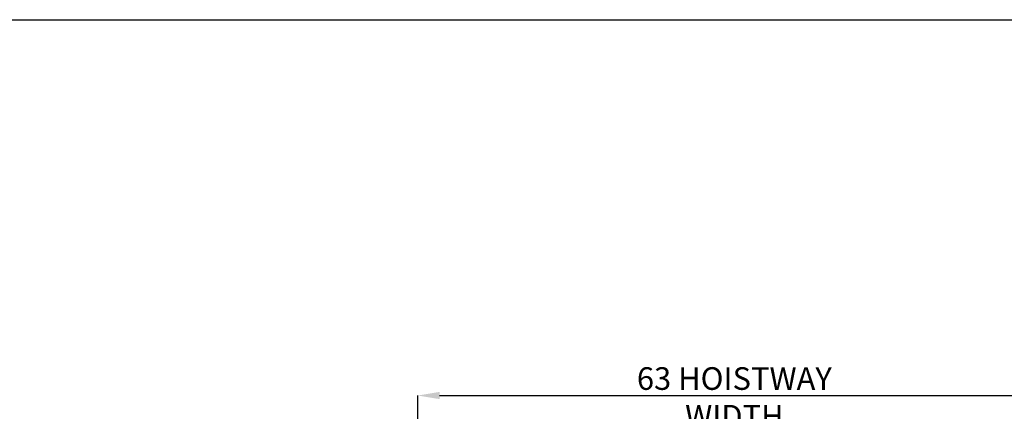
# Model space of a CAD drawing. Units: inches. Extents: x 0.3 to 10.6, y 0.2 to 8.2.
# Drawn here: x 3.8 to 8.3, y 6.4 to 8.2 of the extents above; entities that cross this region are included whole.
import ezdxf

# ---------------------------------------------------------------- set-up
doc = ezdxf.new("R2010")
doc.units = ezdxf.units.IN
doc.header["$MEASUREMENT"] = 0
doc.header["$PDSIZE"] = -1
doc.styles.add('SLDTEXTSTYLE6', font='TXT', dxfattribs={"width": 0.75})
doc.dimstyles.new('SLDDIMSTYLE5', dxfattribs={"dimtxt": 0.104167, "dimasz": 0.1, "dimexe": 0, "dimexo": 0.0625, "dimgap": 0.026042, "dimtad": 1, "dimlfac": 20, "dimrnd": 1e-09, "dimzin": 12, "dimdsep": 46, "dimtxsty": 'SLDTEXTSTYLE6', "dimsah": 1, "dimcen": 0.09, "dimadec": 0, "dimazin": 3, "dimtfac": 1, "dimtofl": 0, "dimtmove": 0, "dimatfit": 3, "dimfxl": 0, "dimfrac": 2, "dimtolj": 1, "dimtzin": 12, "dimarcsym": 0})

# ---------------------------------------------------------------- blocks, each defined once
blk = doc.blocks.new('_D_16')
at = {"color": 0, "lineweight": -2}
for p, q in [((5.6332, 5.732), (5.6332, 6.4632)), ((5.7332, 6.4632), (8.6832, 6.4632)), ((8.7832, 5.732), (8.7832, 6.4632))]:
    blk.add_line(p, q, dxfattribs=at)
at = {"color": 0}
for points in [[(5.7332, 6.4799), (5.7332, 6.4466), (5.6332, 6.4632)], [(8.6832, 6.4799), (8.6832, 6.4466), (8.7832, 6.4632)]]:
    blk.add_solid(points, dxfattribs=at)
at = {"layer": 'Defpoints', "color": 0}
for p in [(8.7832, 6.4632), (5.6332, 5.6695), (8.7832, 5.6695)]:
    blk.add_point(p, dxfattribs=at)
at = {"color": 0, "insert": (7.0888, 6.5934), "char_height": 0.104167, "attachment_point": 2, "style": 'SLDTEXTSTYLE6'}
blk.add_mtext('\\A1;63 HOISTWAY WIDTH', dxfattribs=at)

msp = doc.modelspace()

# ---------------------------------------------------------------- linework, layer by layer
msp.add_line((0.329927, 8.19207317), (10.629927, 8.19207317))

# ---------------------------------------------------------------- dimensions: what is measured, and where the dimension line sits
dim = msp.add_linear_dim(base=(8.78315013, 6.46323996), p1=(5.63315013, 5.66953918), p2=(8.78315013, 5.66953918), angle=0, text='<> HOISTWAY WIDTH', dimstyle='SLDDIMSTYLE5')
dim.commit()
dim.dimension.update_dxf_attribs({"geometry": '_D_16', "text_midpoint": (7.08883053, 6.46323996), "dimtype": 160})

doc.saveas('drawing.dxf')
